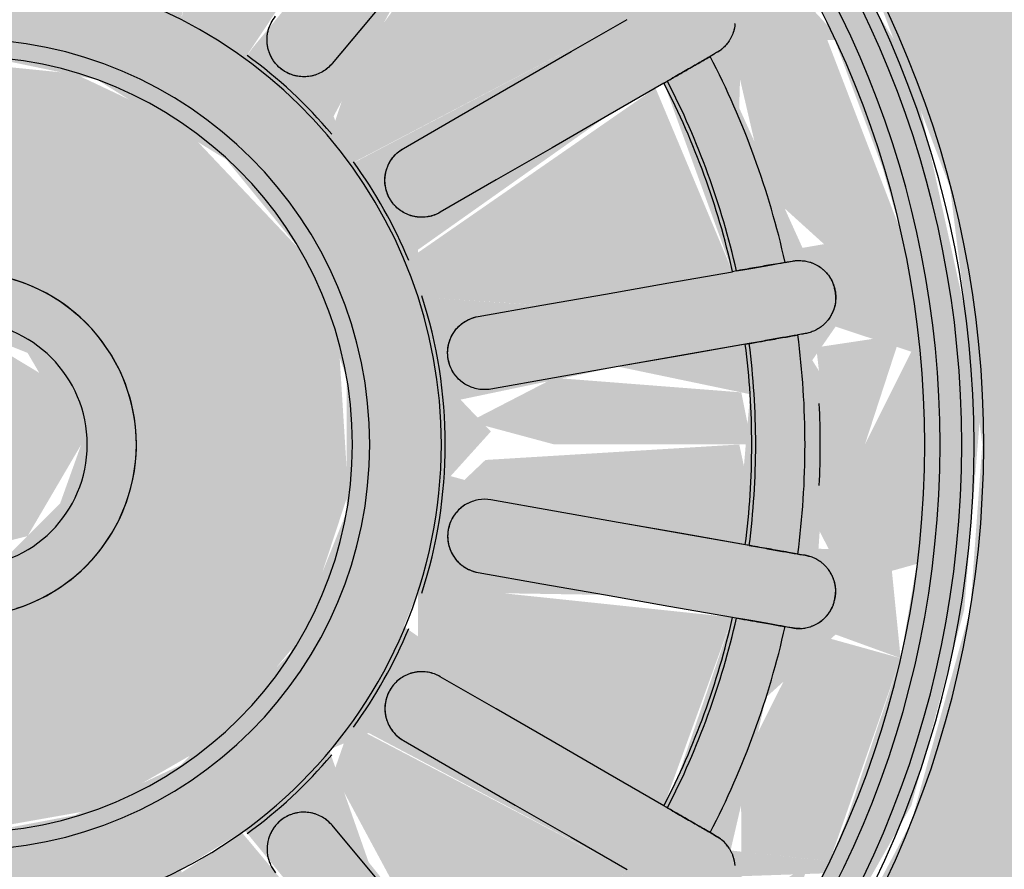
# Model space of a CAD drawing. Units: millimetres. Extents: x 2274.3 to 2313.3, y 1378.6 to 1432.3.
# Drawn here: x 2293.9 to 2293.9, y 1390.4 to 1390.5 of the extents above; entities that cross this region are included whole.
import ezdxf

# ---------------------------------------------------------------- set-up
doc = ezdxf.new("R2010")
doc.units = ezdxf.units.MM
doc.layers.add('G-IMPT', color=7, linetype='Continuous', lineweight=25)
doc.layers.add('P-SANR-FIXT', color=7, linetype='Continuous', lineweight=25)

# ---------------------------------------------------------------- blocks, each defined once
blk = doc.blocks.new('94023102RVM001A - 94023-V110-PLANTA BAIXA GRANITO')
at = {"layer": 'G-IMPT', "true_color": 0xbdbbb9}
for points in [[(0, 0.2032), (0.3366, 0.2444), (0.5938, 0.3322), (0.7755, 0.4292), (0.9925, 0.5982), (1.1756, 0.8081), (1.3188, 1.0572), (1.3925, 1.2548), (1.4416, 1.5174), (1.4416, 1.7846), (1.3737, 2.1033), (1.2525, 2.3744), (1.1427, 2.5388), (0.9528, 2.7397), (0.7234, 2.9035), (0.4523, 3.0247), (0.2039, 3.0828), (0.0571, 3.0741), (0.0571, 2.702), (0.2707, 2.6682), (0.4426, 2.6077), (0.6567, 2.4742), (0.823, 2.3077), (0.9385, 2.1292), (1.0192, 1.917), (1.0526, 1.651), (1.0402, 1.4805), (0.9792, 1.2608), (0.8725, 1.0595), (0.7249, 0.8857), (0.5434, 0.7478), (0.3366, 0.6521), (0.114, 0.6031), (-0.114, 0.6031), (-0.3366, 0.6521), (-0.586, 0.7767), (-0.7755, 0.9392), (-0.8878, 1.0849), (-0.9925, 1.3002), (-1.0442, 1.5174), (-1.0442, 1.7846), (-0.9925, 2.0018), (-0.9313, 2.1447), (-0.7755, 2.3628), (-0.586, 2.5253), (-0.4032, 2.6234), (-0.2266, 2.6805), (-0.0571, 2.7177), (-0.0571, 3.0962), (-0.3366, 3.0576), (-0.5938, 2.9698), (-0.7755, 2.8728), (-0.9925, 2.7038), (-1.1756, 2.4939), (-1.3188, 2.2448), (-1.3925, 2.0472), (-1.4432, 1.7495), (-1.4416, 1.5174), (-1.3737, 1.1987), (-1.2525, 0.9276), (-1.1427, 0.7632), (-0.9528, 0.5623), (-0.7234, 0.3985), (-0.4523, 0.2773), (-0.2266, 0.2224), (-0.114, 0.2085)], [(-0.0392, 1.5302), (0.0653, 1.5563), (0.1208, 1.651), (0.0989, 1.7121), (0, 1.7718), (-0.0653, 1.7457), (-0.1208, 1.651), (-0.0989, 1.5899), (-0.0427, 1.5337)]]:
    blk.add_hatch(color=9, dxfattribs=at).paths.add_polyline_path(points, flags=0)
h = blk.add_hatch(color=9, dxfattribs=at)
h.paths.add_polyline_path([(-0.114, 0.6031), (0.2266, 0.6279), (0.4426, 0.6943), (0.6379, 0.8196), (0.8034, 0.9686), (0.9792, 1.2775), (1.034, 1.4805), (1.0526, 1.7081), (0.9792, 2.0412), (0.7953, 2.3334), (0.6192, 2.5014), (0.3366, 2.6499), (0.0571, 2.6925), (0.0571, 2.6409), (0.2266, 2.6074), (0.2454, 2.5026), (0.1112, 2.5138), (0.0571, 2.5128), (0.0772, 2.4608), (0.2424, 2.4283), (0.1071, 2.1309), (0.0772, 2.1381), (0.0571, 2.1291), (0.0334, 2.0898), (-0.0571, 2.0905), (-0.0772, 2.1381), (-0.1196, 2.1381), (-0.2424, 2.4283), (-0.0571, 2.4643), (-0.0772, 2.5282), (-0.1881, 2.4997), (-0.2707, 2.515), (-0.1881, 2.6248), (-0.0571, 2.6499), (-0.0571, 2.702), (-0.2707, 2.6644), (-0.4426, 2.6009), (-0.6567, 2.4724), (-0.8878, 2.2136), (-1.0183, 1.917), (-1.0464, 1.5939), (-1.0093, 1.369), (-0.9243, 1.1573), (-0.7953, 0.9686), (-0.6192, 0.8054), (-0.4426, 0.6943), (-0.1979, 0.6215), (-0.1336, 0.6074)], flags=0)
h.paths.add_polyline_path([(0.1112, 0.6641), (0.059, 0.7661), (0.1881, 0.8023), (0.273, 0.7918), (0.1881, 0.6772), (0.1135, 0.6645)], flags=0)
h.paths.add_polyline_path([(0, 0.6579), (0.0326, 0.738), (0.0897, 0.6629), (0.0326, 0.6597)], flags=0)
h.paths.add_polyline_path([(-0.221, 0.6828), (-0.3207, 0.7275), (-0.2759, 0.7739), (-0.2266, 0.6921)], flags=0)
h.paths.add_polyline_path([(-0.1112, 0.6641), (-0.2265, 0.6943), (-0.2759, 0.7978), (-0.1112, 0.7882), (-0.0407, 0.7455), (-0.085, 0.6943)], flags=0)
h.paths.add_polyline_path([(0, 0.6579), (-0.1112, 0.6641), (-0.0245, 0.7455), (-0.0102, 0.6943)], flags=0)
h.paths.add_polyline_path([(0.4309, 0.7562), (0.3371, 0.8201), (0.467, 0.9178), (0.5498, 0.9365), (0.5284, 0.8101), (0.4426, 0.7627)], flags=0)
h.paths.add_polyline_path([(0.328, 0.7136), (0.3371, 0.7909), (0.4014, 0.744), (0.3366, 0.7172)], flags=0)
h.paths.add_polyline_path([(0.221, 0.6828), (0.2866, 0.7918), (0.3159, 0.7101), (0.2266, 0.6844)], flags=0)
h.paths.add_polyline_path([(-0.328, 0.7136), (-0.3923, 0.7705), (-0.3223, 0.7918), (-0.3267, 0.7311)], flags=0)
h.paths.add_polyline_path([(-0.4309, 0.7562), (-0.5287, 0.8118), (-0.5284, 0.9367), (-0.4014, 0.88), (-0.3517, 0.8101), (-0.4016, 0.7762)], flags=0)
h.paths.add_polyline_path([(0.9312, 1.651), (0.8768, 1.7381), (0.9009, 1.7729), (0.9792, 1.747), (0.9374, 1.6634)], flags=0)
h.paths.add_polyline_path([(0.9869, 1.5398), (0.8832, 1.5432), (0.8881, 1.6127), (0.9374, 1.6386), (0.9682, 1.5771)], flags=0)
h.paths.add_polyline_path([(0.9682, 1.43), (0.9109, 1.5069), (0.9848, 1.5275), (0.9684, 1.4312)], flags=0)
h.paths.add_polyline_path([(0.8948, 1.2201), (0.7923, 1.2312), (0.829, 1.3895), (0.9009, 1.4545), (0.9682, 1.43), (0.9116, 1.2608)], flags=0)
h.paths.add_polyline_path([(0.8409, 1.1226), (0.8034, 1.2046), (0.8878, 1.2075), (0.86, 1.1573)], flags=0)
h.paths.add_polyline_path([(0.7022, 0.9488), (0.6009, 0.9855), (0.6896, 1.1218), (0.7621, 1.1547), (0.7764, 1.1734), (0.8409, 1.1226), (0.7106, 0.9582)], flags=0)
h.paths.add_polyline_path([(0.6192, 0.8746), (0.6192, 0.956), (0.7022, 0.9488), (0.6317, 0.8857)], flags=0)
h.paths.add_polyline_path([(0.5284, 0.8101), (0.5632, 0.9416), (0.599, 0.8602), (0.5308, 0.8118)], flags=0)
h.paths.add_polyline_path([(-0.5284, 0.8101), (-0.6011, 0.8962), (-0.5556, 0.9129), (-0.5288, 0.8118)], flags=0)
h.paths.add_polyline_path([(-0.0381, 0.8377), (-0.2424, 0.8737), (-0.1071, 1.1711), (-0.0772, 1.1639), (-0.0381, 0.9713), (-0.0381, 0.8439)], flags=0)
h.paths.add_polyline_path([(0.0381, 0.8377), (0.0653, 1.1257), (0.1071, 1.1711), (0.1196, 1.1639), (0.2424, 0.8737), (0.0653, 0.8401)], flags=0)
h.paths.add_polyline_path([(-0.7022, 0.9488), (-0.8409, 1.1226), (-0.772, 1.1748), (-0.7525, 1.1693), (-0.6352, 1.0525), (-0.6192, 0.9789), (-0.6937, 0.9519)], flags=0)
h.paths.add_polyline_path([(-0.6192, 0.8746), (-0.6903, 0.9498), (-0.6018, 0.9342), (-0.6111, 0.9022)], flags=0)
h.paths.add_polyline_path([(-0.314, 0.8998), (-0.4936, 1.0035), (-0.2899, 1.252), (-0.2245, 1.2082), (-0.2911, 0.9626), (-0.3033, 0.9292)], flags=0)
h.paths.add_polyline_path([(0.314, 0.8998), (0.2239, 1.2115), (0.2899, 1.252), (0.4936, 1.0035), (0.328, 0.9064)], flags=0)
h.paths.add_polyline_path([(-0.552, 1.0525), (-0.6853, 1.2114), (-0.399, 1.3611), (-0.3818, 1.3116), (-0.4662, 1.1547), (-0.5511, 1.0536)], flags=0)
h.paths.add_polyline_path([(0.552, 1.0525), (0.418, 1.2191), (0.3771, 1.3355), (0.418, 1.3527), (0.6853, 1.2114), (0.5632, 1.0638)], flags=0)
h.paths.add_polyline_path([(-0.8948, 1.2201), (-0.9682, 1.43), (-0.8725, 1.4566), (-0.8031, 1.3184), (-0.8034, 1.23), (-0.8878, 1.2209)], flags=0)
h.paths.add_polyline_path([(-0.8409, 1.1226), (-0.8725, 1.2163), (-0.8105, 1.177), (-0.8216, 1.1573)], flags=0)
h.paths.add_polyline_path([(0, 1.2497), (-0.1373, 1.2739), (-0.258, 1.3436), (-0.3638, 1.4852), (-0.3969, 1.6002), (-0.3875, 1.7495), (-0.32, 1.891), (-0.2239, 1.9823), (-0.0933, 2.0399), (0.0356, 2.0492), (0.1373, 2.0281), (0.2707, 1.9457), (0.3476, 1.8517), (0.3952, 1.7207), (0.3952, 1.5813), (0.3366, 1.4347), (0.2239, 1.3197), (0.114, 1.2676), (0.0347, 1.2527)], flags=0)
h.paths.add_polyline_path([(-0.7234, 1.2773), (-0.7943, 1.4723), (-0.5434, 1.5035), (-0.4691, 1.4986), (-0.4691, 1.4496), (-0.6655, 1.3107), (-0.6896, 1.2968)], flags=0)
h.paths.add_polyline_path([(0.7234, 1.2773), (0.4543, 1.4628), (0.4691, 1.4986), (0.6628, 1.4955), (0.7943, 1.4723), (0.7389, 1.3107)], flags=0)
h.paths.add_polyline_path([(-0.9869, 1.5398), (-0.9312, 1.651), (-0.8768, 1.5639), (-0.9009, 1.5291), (-0.9792, 1.5389)], flags=0)
h.paths.add_polyline_path([(-0.9682, 1.43), (-0.9583, 1.5275), (-0.9009, 1.5026), (-0.9374, 1.4633)], flags=0)
h.paths.add_polyline_path([(-0.676, 1.5705), (-0.8125, 1.599), (-0.8034, 1.7049), (-0.6009, 1.7183), (-0.4902, 1.6896), (-0.5434, 1.6371), (-0.513, 1.6046), (-0.6537, 1.5744)], flags=0)
h.paths.add_polyline_path([(0.676, 1.5705), (0.5028, 1.6183), (0.5444, 1.6644), (0.513, 1.6974), (0.676, 1.7315), (0.8125, 1.703), (0.8034, 1.5971), (0.7339, 1.5826)], flags=0)
h.paths.add_polyline_path([(-0.9312, 1.651), (-0.9682, 1.7645), (-0.8804, 1.7495), (-0.8881, 1.6893)], flags=0)
h.paths.add_polyline_path([(0.9682, 1.872), (0.8667, 1.8543), (0.8012, 1.9991), (0.8034, 2.072), (0.9, 2.0691), (0.9494, 1.9373)], flags=0)
h.paths.add_polyline_path([(0.9869, 1.7622), (0.9179, 1.8177), (0.9682, 1.872), (0.9848, 1.7745)], flags=0)
h.paths.add_polyline_path([(-0.9869, 1.7622), (-0.9595, 1.8627), (-0.9009, 1.7995), (-0.9792, 1.7655)], flags=0)
h.paths.add_polyline_path([(-0.597, 1.7949), (-0.7943, 1.8297), (-0.7234, 2.0247), (-0.4543, 1.8392), (-0.4691, 1.8034), (-0.586, 1.7957)], flags=0)
h.paths.add_polyline_path([(0.597, 1.7949), (0.4691, 1.8034), (0.4691, 1.8524), (0.6655, 1.9913), (0.7234, 2.0247), (0.7943, 1.8297), (0.645, 1.8034)], flags=0)
h.paths.add_polyline_path([(-0.8768, 1.8387), (-0.9682, 1.872), (-0.8878, 2.0811), (-0.7923, 2.0708), (-0.8393, 1.8967), (-0.8725, 1.8454)], flags=0)
h.paths.add_polyline_path([(0.399, 1.9409), (0.3818, 1.9904), (0.4662, 2.1473), (0.5632, 2.2382), (0.6825, 2.0891), (0.4032, 1.9427)], flags=0)
h.paths.add_polyline_path([(-0.399, 1.9409), (-0.6853, 2.0906), (-0.551, 2.2484), (-0.4032, 2.045), (-0.3771, 1.9665)], flags=0)
h.paths.add_polyline_path([(-0.2899, 2.05), (-0.4642, 2.319), (-0.314, 2.4022), (-0.2249, 2.0898), (-0.2707, 2.0618)], flags=0)
h.paths.add_polyline_path([(0.2899, 2.05), (0.2245, 2.0938), (0.2911, 2.3394), (0.3371, 2.3914), (0.4936, 2.2985), (0.298, 2.0611)], flags=0)
h.paths.add_polyline_path([(-0.8948, 2.0819), (-0.8409, 2.1794), (-0.82, 2.0945), (-0.8878, 2.0831)], flags=0)
h.paths.add_polyline_path([(0.6192, 2.4274), (0.5632, 2.3604), (0.5601, 2.4694), (0.5947, 2.4448)], flags=0)
h.paths.add_polyline_path([(0.7022, 2.3532), (0.5996, 2.3604), (0.6379, 2.4107), (0.6695, 2.3825)], flags=0)
h.paths.add_polyline_path([(0.7764, 2.2702), (0.7598, 2.1272), (0.638, 2.2441), (0.6192, 2.3231), (0.72, 2.3334), (0.7719, 2.2753)], flags=0)
h.paths.add_polyline_path([(0.8409, 2.1794), (0.772, 2.1272), (0.8034, 2.2322), (0.8153, 2.2154)], flags=0)
h.paths.add_polyline_path([(0.8948, 2.0819), (0.8105, 2.125), (0.8409, 2.1794), (0.8927, 2.0857)], flags=0)
h.paths.add_polyline_path([(-0.7764, 2.2702), (-0.6763, 2.3438), (-0.6037, 2.3112), (-0.6896, 2.1802), (-0.7598, 2.1272), (-0.7755, 2.2625)], flags=0)
h.paths.add_polyline_path([(-0.7719, 2.125), (-0.8276, 2.198), (-0.7752, 2.2312), (-0.772, 2.1272)], flags=0)
h.paths.add_polyline_path([(-0.5947, 2.3438), (-0.7022, 2.3532), (-0.6192, 2.4274), (-0.5975, 2.3532)], flags=0)
h.paths.add_polyline_path([(-0.551, 2.3584), (-0.5234, 2.4946), (-0.4309, 2.5458), (-0.3415, 2.4778), (-0.4844, 2.3788), (-0.5445, 2.3604)], flags=0)
h.paths.add_polyline_path([(0.328, 2.5884), (0.2707, 2.5367), (0.2454, 2.6122), (0.3219, 2.5901)], flags=0)
h.paths.add_polyline_path([(0.4309, 2.5458), (0.3223, 2.5102), (0.3371, 2.5846), (0.418, 2.5511)], flags=0)
h.paths.add_polyline_path([(0.5511, 2.3584), (0.4014, 2.422), (0.3371, 2.4819), (0.4426, 2.5393), (0.5347, 2.4546), (0.5507, 2.3604)], flags=0)
h.paths.add_polyline_path([(-0.5632, 2.3604), (-0.6009, 2.4405), (-0.5322, 2.4775), (-0.551, 2.4063)], flags=0)
h.paths.add_polyline_path([(-0.3219, 2.5054), (-0.4032, 2.5572), (-0.328, 2.5884), (-0.3222, 2.5102)], flags=0)
h.paths.add_polyline_path([(-0.2866, 2.5102), (-0.3219, 2.5901), (-0.2266, 2.6099), (-0.2759, 2.5281)], flags=0)
h = blk.add_hatch(color=9, dxfattribs=at)
h.paths.add_polyline_path([(0.9312, 1.651), (0.9682, 1.7645), (0.8809, 1.7514), (0.8881, 1.6893)], flags=0)
h.paths.add_polyline_path([(-0.9312, 1.651), (-0.8768, 1.7381), (-0.9009, 1.7729), (-0.9792, 1.747), (-0.9313, 1.6512)], flags=0)
h.paths.add_polyline_path([(0.9682, 1.872), (0.8878, 2.0811), (0.7923, 2.0708), (0.829, 1.9125), (0.9009, 1.8474), (0.9374, 1.8607)], flags=0)
h.paths.add_polyline_path([(0.9869, 1.7622), (0.9682, 1.872), (0.9009, 1.7994), (0.9792, 1.7655)], flags=0)
h.paths.add_polyline_path([(-0.9682, 1.872), (-0.8725, 1.8454), (-0.8031, 1.9836), (-0.8031, 2.072), (-0.8948, 2.0819), (-0.9506, 1.933)], flags=0)
h.paths.add_polyline_path([(-0.9869, 1.7622), (-0.9009, 1.7995), (-0.9738, 1.8389), (-0.9848, 1.7745)], flags=0)
h.paths.add_polyline_path([(-0.7764, 2.2702), (-0.7525, 2.1327), (-0.6379, 2.2441), (-0.6113, 2.3203), (-0.7226, 2.3305), (-0.7755, 2.2712)], flags=0)
h.paths.add_polyline_path([(-0.8409, 2.1794), (-0.772, 2.1272), (-0.8034, 2.2322), (-0.8276, 2.198)], flags=0)
h.paths.add_polyline_path([(-0.8948, 2.0819), (-0.8105, 2.125), (-0.8409, 2.1794), (-0.8878, 2.0945)], flags=0)
h.paths.add_polyline_path([(0.7764, 2.2702), (0.6761, 2.3438), (0.6055, 2.3077), (0.7083, 2.1661), (0.7598, 2.1272), (0.7732, 2.2425)], flags=0)
h.paths.add_polyline_path([(0.8409, 2.1794), (0.7754, 2.2382), (0.7958, 2.1438), (0.8202, 2.1631)], flags=0)
h.paths.add_polyline_path([(0.8948, 2.0819), (0.8272, 2.1549), (0.8034, 2.0973), (0.8896, 2.0828)], flags=0)
h.paths.add_polyline_path([(0.5284, 2.4919), (0.418, 2.537), (0.3371, 2.4819), (0.467, 2.3842), (0.5471, 2.3819), (0.5322, 2.4694)], flags=0)
h.paths.add_polyline_path([(0.6192, 2.4274), (0.5322, 2.4775), (0.5796, 2.38), (0.6099, 2.4163)], flags=0)
h.paths.add_polyline_path([(0.5947, 2.3438), (0.7022, 2.3532), (0.6132, 2.4069), (0.5969, 2.3512)], flags=0)
h.paths.add_polyline_path([(-0.6192, 2.4274), (-0.5632, 2.3604), (-0.5625, 2.4677), (-0.6009, 2.4405)], flags=0)
h.paths.add_polyline_path([(-0.5947, 2.3438), (-0.6379, 2.4107), (-0.6663, 2.3501), (-0.6009, 2.3444)], flags=0)
h.paths.add_polyline_path([(-0.551, 2.3584), (-0.4014, 2.422), (-0.3449, 2.4872), (-0.4426, 2.5393), (-0.5322, 2.4694), (-0.5507, 2.3604)], flags=0)
h.paths.add_polyline_path([(0.1881, 2.4997), (0.2707, 2.515), (0.1881, 2.6248), (0.1112, 2.6379), (0.0571, 2.5367), (0.1754, 2.5019)], flags=0)
h.paths.add_polyline_path([(-0.221, 2.6192), (-0.3219, 2.5768), (-0.2707, 2.5367), (-0.2266, 2.6099)], flags=0)
h.paths.add_polyline_path([(-0.1881, 2.4997), (-0.0571, 2.5367), (-0.0571, 2.5755), (-0.1135, 2.6375), (-0.2266, 2.6074), (-0.2454, 2.5026), (-0.221, 2.5014)], flags=0)
h.paths.add_polyline_path([(0.328, 2.5884), (0.2266, 2.6099), (0.2867, 2.5102), (0.3219, 2.5769)], flags=0)
h.paths.add_polyline_path([(0.3219, 2.5054), (0.4014, 2.558), (0.328, 2.5884), (0.3223, 2.5102)], flags=0)
h.paths.add_polyline_path([(-0.3219, 2.5054), (-0.3366, 2.5848), (-0.4014, 2.5349), (-0.328, 2.5077)], flags=0)
h.paths.add_polyline_path([(0.0571, 2.5871), (0.1112, 2.6379), (0.0571, 2.6299)], flags=0)
h.paths.add_polyline_path([(-0.0571, 2.5871), (-0.0571, 2.6409), (-0.1112, 2.6379)], flags=0)
h = blk.add_hatch(color=9, dxfattribs=at)
h.paths.add_polyline_path([(-0.7525, 1.651), (-0.5388, 1.667), (-0.4902, 1.6896), (-0.676, 1.7315), (-0.8125, 1.703), (-0.8034, 1.651), (-0.7755, 1.651)], flags=0)
h.paths.add_polyline_path([(0.7762, 1.651), (0.8142, 1.651), (0.8034, 1.7049), (0.6102, 1.7199), (0.5224, 1.6746), (0.6102, 1.651), (0.7755, 1.651)], flags=0)
h.paths.add_polyline_path([(-0.597, 1.7949), (-0.4691, 1.8034), (-0.4691, 1.8524), (-0.6672, 1.9922), (-0.7249, 2.0214), (-0.7943, 1.8297), (-0.6009, 1.7956)], flags=0)
h.paths.add_polyline_path([(0.597, 1.7949), (0.7943, 1.8297), (0.7147, 2.0196), (0.4543, 1.8392), (0.4691, 1.8034), (0.5864, 1.7957)], flags=0)
h.paths.add_polyline_path([(0.399, 1.9409), (0.6853, 2.0906), (0.552, 2.2495), (0.4032, 2.045), (0.3771, 1.9665)], flags=0)
h.paths.add_polyline_path([(-0.399, 1.9409), (-0.3818, 1.9904), (-0.4662, 2.1473), (-0.552, 2.2495), (-0.6853, 2.0906), (-0.4032, 1.9427)], flags=0)
h.paths.add_polyline_path([(-0.2899, 2.05), (-0.2245, 2.0938), (-0.2911, 2.3394), (-0.3371, 2.3914), (-0.4936, 2.2985), (-0.3074, 2.0741)], flags=0)
h.paths.add_polyline_path([(0.2899, 2.05), (0.467, 2.317), (0.314, 2.4022), (0.2239, 2.0905), (0.2707, 2.0618)], flags=0)
h.paths.add_polyline_path([(0.1148, 2.1291), (0.2424, 2.4283), (0.0571, 2.4581), (0.0772, 2.1381), (0.114, 2.1293)], flags=0)
h.paths.add_polyline_path([(-0.1148, 2.1291), (-0.0772, 2.1381), (-0.0571, 2.24), (-0.0772, 2.4608), (-0.2424, 2.4283), (-0.1196, 2.1381)], flags=0)
h = blk.add_hatch(color=9, dxfattribs=at)
h.paths.add_polyline_path([(0, 1.2497), (0.1373, 1.2739), (0.258, 1.3436), (0.3476, 1.4503), (0.3969, 1.6002), (0.3875, 1.7495), (0.3476, 1.8517), (0.2239, 1.9823), (0.114, 2.0344), (-0.0347, 2.0493), (-0.1373, 2.0281), (-0.2707, 1.9457), (-0.3638, 1.8168), (-0.3952, 1.7207), (-0.3952, 1.5813), (-0.3476, 1.4503), (-0.2239, 1.3197), (-0.1096, 1.2665), (-0.0347, 1.2527)], flags=0)
h.paths.add_polyline_path([(0.0392, 1.5302), (-0.0653, 1.5563), (-0.1208, 1.651), (-0.0989, 1.7121), (0, 1.7718), (0.0653, 1.7457), (0.1208, 1.651), (0.0989, 1.5899), (0.0427, 1.5337)], flags=0)
h = blk.add_hatch(color=9, dxfattribs=at)
h.paths.add_polyline_path([(0.221, 0.6828), (0.3219, 0.7252), (0.2759, 0.7739), (0.2266, 0.6921)], flags=0)
h.paths.add_polyline_path([(0.1112, 0.6641), (0.2265, 0.6943), (0.2454, 0.7994), (0.1041, 0.7852), (0.0407, 0.7455), (0.1106, 0.6648)], flags=0)
h.paths.add_polyline_path([(0, 0.6579), (0.0852, 0.6886), (0.0245, 0.7455), (0.0102, 0.6943)], flags=0)
h.paths.add_polyline_path([(-0.1112, 0.6641), (-0.0326, 0.7549), (-0.1881, 0.8023), (-0.2671, 0.7794), (-0.1881, 0.6772), (-0.1135, 0.6645)], flags=0)
h.paths.add_polyline_path([(0, 0.6579), (-0.0326, 0.738), (-0.1112, 0.6641), (-0.0051, 0.6582)], flags=0)
h.paths.add_polyline_path([(-0.221, 0.6828), (-0.2881, 0.7891), (-0.3219, 0.7119), (-0.2266, 0.6844)], flags=0)
h.paths.add_polyline_path([(0.5284, 0.8101), (0.6099, 0.8857), (0.559, 0.9256), (0.5288, 0.8118)], flags=0)
h.paths.add_polyline_path([(0.4309, 0.7562), (0.5307, 0.824), (0.5284, 0.9367), (0.4014, 0.88), (0.3371, 0.8201), (0.4186, 0.7646)], flags=0)
h.paths.add_polyline_path([(0.328, 0.7136), (0.4014, 0.7671), (0.3222, 0.7918), (0.3278, 0.7164)], flags=0)
h.paths.add_polyline_path([(-0.4309, 0.7562), (-0.3415, 0.8242), (-0.467, 0.9178), (-0.5507, 0.9416), (-0.5284, 0.8101), (-0.4426, 0.7627)], flags=0)
h.paths.add_polyline_path([(-0.328, 0.7136), (-0.3371, 0.791), (-0.4105, 0.7478), (-0.3366, 0.7172)], flags=0)
h.paths.add_polyline_path([(-0.5284, 0.8101), (-0.586, 0.9143), (-0.6192, 0.8746), (-0.5308, 0.8118)], flags=0)
h.paths.add_polyline_path([(0.7022, 0.9488), (0.7727, 1.0638), (0.7332, 1.1547), (0.6351, 1.0523), (0.6009, 0.9855), (0.6763, 0.9582)], flags=0)
h.paths.add_polyline_path([(0.6192, 0.8746), (0.7022, 0.9488), (0.5996, 0.9416), (0.6159, 0.8857)], flags=0)
h.paths.add_polyline_path([(-0.7022, 0.9488), (-0.6009, 0.9855), (-0.6896, 1.1218), (-0.7598, 1.1748), (-0.7509, 1.0032), (-0.7107, 0.9582)], flags=0)
h.paths.add_polyline_path([(-0.6192, 0.8746), (-0.6192, 0.9561), (-0.7022, 0.9488), (-0.6379, 0.8913)], flags=0)
h.paths.add_polyline_path([(0.7764, 1.0318), (0.8409, 1.1226), (0.7726, 1.1547), (0.7756, 1.0595)], flags=0)
h.paths.add_polyline_path([(-0.7764, 1.0318), (-0.7958, 1.1582), (-0.8409, 1.1226), (-0.7961, 1.0595)], flags=0)
h.paths.add_polyline_path([(0.8948, 1.2201), (0.9682, 1.43), (0.8725, 1.4566), (0.8031, 1.3184), (0.8034, 1.23), (0.8878, 1.2209)], flags=0)
h.paths.add_polyline_path([(0.8409, 1.1226), (0.8725, 1.2163), (0.8105, 1.177), (0.8216, 1.1573)], flags=0)
h.paths.add_polyline_path([(-0.8948, 1.2201), (-0.7923, 1.2312), (-0.829, 1.3895), (-0.9009, 1.4546), (-0.9682, 1.43), (-0.9116, 1.2608)], flags=0)
h.paths.add_polyline_path([(-0.8409, 1.1226), (-0.8034, 1.2047), (-0.8878, 1.2075), (-0.8535, 1.1455)], flags=0)
h.paths.add_polyline_path([(0.9869, 1.5398), (0.9312, 1.651), (0.8674, 1.5942), (0.9009, 1.5291), (0.9682, 1.5375)], flags=0)
h.paths.add_polyline_path([(0.9682, 1.43), (0.9584, 1.5275), (0.9009, 1.5025), (0.9374, 1.4632)], flags=0)
h.paths.add_polyline_path([(-0.9869, 1.5398), (-0.8809, 1.5506), (-0.8881, 1.6127), (-0.9374, 1.6386), (-0.9792, 1.555)], flags=0)
h.paths.add_polyline_path([(-0.9682, 1.43), (-0.9009, 1.5026), (-0.9848, 1.5275), (-0.9792, 1.4949)], flags=0)
h = blk.add_hatch(color=9, dxfattribs=at)
h.paths.add_polyline_path([(-0.0381, 0.8377), (-0.0653, 1.1257), (-0.1071, 1.1711), (-0.1196, 1.1639), (-0.2424, 0.8737), (-0.0653, 0.8401)], flags=0)
h.paths.add_polyline_path([(0.0381, 0.8377), (0.2424, 0.8737), (0.1071, 1.1711), (0.0772, 1.1639), (0.0381, 0.9713), (0.0381, 0.8439)], flags=0)
h.paths.add_polyline_path([(0.314, 0.8998), (0.4936, 1.0035), (0.2867, 1.25), (0.2245, 1.2082), (0.2911, 0.9626), (0.3033, 0.9292)], flags=0)
h.paths.add_polyline_path([(-0.314, 0.8998), (-0.2239, 1.2115), (-0.2899, 1.252), (-0.4661, 0.9843), (-0.3371, 0.9106)], flags=0)
h.paths.add_polyline_path([(0.552, 1.0525), (0.6853, 1.2114), (0.399, 1.3611), (0.3818, 1.3116), (0.4662, 1.1547), (0.5425, 1.0638)], flags=0)
h.paths.add_polyline_path([(-0.552, 1.0525), (-0.421, 1.2115), (-0.3812, 1.3402), (-0.399, 1.3611), (-0.6853, 1.2114), (-0.586, 1.0867)], flags=0)
h.paths.add_polyline_path([(-0.7234, 1.2773), (-0.4543, 1.4628), (-0.4691, 1.4986), (-0.6628, 1.4955), (-0.7873, 1.4463), (-0.7249, 1.2806)], flags=0)
h.paths.add_polyline_path([(0.7234, 1.2773), (0.7943, 1.4723), (0.515, 1.5016), (0.4691, 1.4986), (0.4691, 1.4496), (0.6655, 1.3107), (0.6896, 1.2968)], flags=0)
h.paths.add_polyline_path([(-0.676, 1.5705), (-0.5224, 1.6274), (-0.6102, 1.651), (-0.8142, 1.651), (-0.8034, 1.5971), (-0.7249, 1.5807)], flags=0)
h.paths.add_polyline_path([(0.676, 1.5705), (0.8125, 1.599), (0.8013, 1.651), (0.5388, 1.635), (0.5084, 1.6061), (0.6537, 1.5744)], flags=0)
at = {"layer": 'G-IMPT', "color": 7}
for p, q in [((0.418, 2.0899), (0.3802, 2.0448)), ((0.4539, 1.957), (0.5117, 1.9904)), ((0.5498, 1.9245), (0.492, 1.8911)), ((0.5312, 1.7834), (0.597, 1.7949)), ((0.5312, 1.5186), (0.597, 1.507)), ((0.5498, 1.3775), (0.492, 1.4109)), ((0.4539, 1.345), (0.5117, 1.3116)), ((0.418, 1.2121), (0.3802, 1.2572))]:
    blk.add_line(p, q, dxfattribs=at)
at = {"layer": 'G-IMPT', "color": 7, "flags": 128}
for points in [[(0.552, 2.2495), (0.509, 2.1984), (0.4661, 2.1472), (0.4231, 2.096), (0.3802, 2.0448)], [(0.4539, 1.957), (0.5117, 1.9904), (0.5696, 2.0238), (0.6274, 2.0572), (0.6853, 2.0906)], [(0.7779, 2.0562), (0.7745, 2.0542), (0.7711, 2.0522)], [(0.7234, 2.0247), (0.6655, 1.9913), (0.6077, 1.9579), (0.5498, 1.9245), (0.492, 1.8911)], [(0.8486, 1.8393), (0.8525, 1.84), (0.8564, 1.8407)], [(0.1778, 1.651), (0.1777, 1.6581), (0.1772, 1.6652), (0.1765, 1.6723), (0.1755, 1.6793), (0.1743, 1.6863), (0.1727, 1.6933), (0.1709, 1.7001), (0.1688, 1.7069), (0.1664, 1.7136), (0.1638, 1.7202), (0.1609, 1.7267), (0.1577, 1.7331), (0.1543, 1.7393), (0.1506, 1.7454), (0.1467, 1.7514), (0.1426, 1.7572), (0.1383, 1.7628), (0.1337, 1.7682), (0.1289, 1.7735), (0.1239, 1.7785), (0.1187, 1.7834), (0.1133, 1.788), (0.1077, 1.7925), (0.102, 1.7967), (0.0961, 1.8006), (0.09, 1.8043), (0.0838, 1.8078), (0.0775, 1.811), (0.071, 1.814), (0.0644, 1.8167), (0.0577, 1.8192), (0.051, 1.8213)], [(0.5312, 1.7834), (0.597, 1.7949), (0.6628, 1.8065), (0.7285, 1.8181), (0.7943, 1.8297)], [(0.8696, 1.7656), (0.8657, 1.765), (0.8619, 1.7643)], [(0.8076, 1.7547), (0.7418, 1.7431), (0.676, 1.7315), (0.6102, 1.7199), (0.5444, 1.7083)], [(0.8116, 1.7554), (0.7448, 1.7436), (0.678, 1.7319)], [(0.0541, 1.4816), (0.0608, 1.4839), (0.0675, 1.4865), (0.074, 1.4893), (0.0804, 1.4924), (0.0867, 1.4958), (0.0928, 1.4993), (0.0988, 1.5032), (0.1046, 1.5072), (0.1103, 1.5115), (0.1158, 1.5161), (0.1211, 1.5208), (0.1262, 1.5258), (0.1311, 1.5309), (0.1358, 1.5362), (0.1403, 1.5418), (0.1445, 1.5475), (0.1486, 1.5533), (0.1524, 1.5593), (0.1559, 1.5655), (0.1592, 1.5718), (0.1622, 1.5782), (0.165, 1.5848), (0.1675, 1.5914), (0.1698, 1.5982), (0.1718, 1.605), (0.1735, 1.6119), (0.1749, 1.6189), (0.176, 1.6259), (0.1769, 1.633), (0.1775, 1.6401), (0.1778, 1.6472), (0.1778, 1.651)], [(0.8076, 1.5473), (0.7418, 1.5589), (0.676, 1.5705), (0.6102, 1.5821), (0.5444, 1.5937)], [(0.8116, 1.5466), (0.7448, 1.5584), (0.678, 1.5701)], [(0.8696, 1.5364), (0.8657, 1.537), (0.8619, 1.5377)], [(0.5312, 1.5186), (0.597, 1.507), (0.6628, 1.4955), (0.7285, 1.4839), (0.7943, 1.4723)], [(0.8486, 1.4627), (0.8525, 1.462), (0.8564, 1.4613)], [(0.7234, 1.2773), (0.6655, 1.3107), (0.6077, 1.3441), (0.5498, 1.3775), (0.492, 1.4109)], [(0.4539, 1.345), (0.5117, 1.3116), (0.5696, 1.2782), (0.6274, 1.2448), (0.6853, 1.2114)], [(0.552, 1.0525), (0.509, 1.1036), (0.4661, 1.1548), (0.4231, 1.206), (0.3802, 1.2572)], [(0.7779, 1.2458), (0.7745, 1.2478), (0.7711, 1.2498)]]:
    blk.add_lwpolyline(points, dxfattribs=at)
at = {"layer": 'G-IMPT', "color": 7}
for radius, start, end in [(1.4732, 360, 87.7742), (1.4605, 0, 87.7548), (1.4605, 360, 87.7548), (1.4478, 0, 87.7351), (1.0541, 270, 86.8875), (1.0441, 360, 86.8622), (1.0314, 360, 86.8234), (1.0314, 360, 86.8234), (1.0089, 360, 86.7476), (0.9931, 0, 86.6959), (0.4932, 0, 81), (0.4191, 360, 180), (0.4013, 270, 90), (0.4973, 40.2036, 53.9992), (0.8693, 12.5121, 27.4879), (0.8183, 12.6687, 27.3313), (0.8142, 12.6822, 27.3178), (0.4973, 22.4987, 36), (0.1778, 0, 90), (0.4973, 360, 18), (0.127, 0, 180), (0.8693, 0, 7.4879), (0.8142, 360, 7.3178), (0.8183, 0, 7.3313), (0.8851, 0, 2.7411), (1.4605, 180, 0), (1.4478, 180, 0), (1.0441, 180, 0), (1.0314, 180, 0), (1.0314, 180, 360), (1.0089, 180, 360), (0.9931, 180, 360), (0.4932, 180, 360), (0.4191, 180, 360), (1.4605, 270, 0), (1.4732, 270, 360), (0.1778, 270, 0), (0.127, 270, 0), (0.4973, 342, 0), (0.8142, 352.6822, 0), (0.8183, 352.6687, 360), (0.8693, 352.5121, 360), (0.8851, 357.2589, 360), (0.8142, 332.6822, 347.3178), (0.8183, 332.6687, 347.3313), (0.4973, 324, 337.5013), (0.8693, 332.5121, 347.4879), (0.4973, 306.0008, 319.7964)]:
    blk.add_arc((0, 1.651), radius, start, end, dxfattribs=at)
for points, knots in [([(0.3802, 2.0448), (0.3788, 2.0431), (0.3756, 2.04), (0.3703, 2.0363), (0.3653, 2.0339), (0.3611, 2.0325), (0.3579, 2.0318), (0.3546, 2.0314), (0.3513, 2.0312), (0.3479, 2.0313), (0.3446, 2.0317), (0.3414, 2.0324), (0.3381, 2.0335), (0.335, 2.0347), (0.3318, 2.0364), (0.3285, 2.0385), (0.3252, 2.0412), (0.3222, 2.0443), (0.3197, 2.0475), (0.3175, 2.0512), (0.3157, 2.055), (0.3143, 2.0588), (0.3134, 2.063), (0.3129, 2.0672), (0.3129, 2.0712), (0.3133, 2.0754), (0.3145, 2.0808), (0.317, 2.0871), (0.32, 2.0916), (0.3218, 2.0938)], [0, 0, 0, 0, 0.055556, 0.111111, 0.166667, 0.194444, 0.222222, 0.25, 0.277778, 0.305556, 0.333333, 0.361111, 0.388889, 0.416667, 0.444444, 0.479167, 0.513889, 0.548611, 0.583333, 0.618056, 0.652778, 0.6875, 0.722222, 0.756944, 0.791667, 0.826389, 0.861111, 0.930556, 1, 1, 1, 1]), ([(0.7964, 2.0825), (0.7964, 2.0822), (0.7963, 2.0816), (0.7961, 2.0805), (0.7957, 2.0786), (0.7948, 2.0762), (0.7938, 2.0739), (0.793, 2.0721), (0.7923, 2.0708), (0.7916, 2.0696), (0.7907, 2.068), (0.7894, 2.0662), (0.7877, 2.0641), (0.7853, 2.0616), (0.7822, 2.0588), (0.7794, 2.057), (0.7779, 2.0562)], [0.6666667, 0.6666667, 0.6666667, 0.6666667, 0.6736111, 0.6805556, 0.6944444, 0.7222222, 0.75, 0.7638889, 0.7777778, 0.7916667, 0.8055556, 0.8333333, 0.8611111, 0.8888889, 0.9444444, 1, 1, 1, 1]), ([(0.7969, 2.0863), (0.7969, 2.0861), (0.7968, 2.0855), (0.7967, 2.0845), (0.7965, 2.0828), (0.796, 2.0806), (0.7955, 2.0784), (0.7949, 2.0768), (0.7947, 2.076), (0.7945, 2.0756)], [0.6666667, 0.6666667, 0.6666667, 0.6666667, 0.6736111, 0.6805556, 0.6944444, 0.7222222, 0.75, 0.7638889, 0.7777778, 0.7777778, 0.7777778, 0.7777778]), ([(0.3802, 2.0448), (0.3774, 2.0415), (0.3723, 2.0372), (0.3643, 2.0334), (0.358, 2.0317), (0.3513, 2.031), (0.3424, 2.0318), (0.3317, 2.0356), (0.3212, 2.0444), (0.3166, 2.0523), (0.3151, 2.0565)], [0, 0, 0, 0, 0.1111111, 0.1666667, 0.2222222, 0.2777778, 0.3333333, 0.4444444, 0.5555556, 0.6666667, 0.6666667, 0.6666667, 0.6666667]), ([(0.7234, 2.0247), (0.7275, 2.027), (0.7353, 2.0316), (0.7483, 2.039), (0.7587, 2.045), (0.7665, 2.0495), (0.7697, 2.0514), (0.7711, 2.0522)], [0, 0, 0, 0, 0.2, 0.4, 0.7, 0.85, 1, 1, 1, 1]), ([(0.492, 1.8911), (0.49, 1.8899), (0.486, 1.888), (0.4798, 1.8864), (0.4743, 1.8859), (0.4698, 1.886), (0.4666, 1.8864), (0.4634, 1.8871), (0.4601, 1.8881), (0.457, 1.8894), (0.4541, 1.8909), (0.4513, 1.8927), (0.4486, 1.8947), (0.446, 1.897), (0.4436, 1.8997), (0.4413, 1.9028), (0.4391, 1.9065), (0.4373, 1.9103), (0.4361, 1.9142), (0.4352, 1.9184), (0.4348, 1.9227), (0.4349, 1.9267), (0.4354, 1.9309), (0.4364, 1.935), (0.4377, 1.9389), (0.4396, 1.9426), (0.4426, 1.9473), (0.447, 1.9524), (0.4514, 1.9556), (0.4539, 1.957)], [0, 0, 0, 0, 0.055556, 0.111111, 0.166667, 0.194444, 0.222222, 0.25, 0.277778, 0.305556, 0.333333, 0.361111, 0.388889, 0.416667, 0.444444, 0.479167, 0.513889, 0.548611, 0.583333, 0.618056, 0.652778, 0.6875, 0.722222, 0.756944, 0.791667, 0.826389, 0.861111, 0.930556, 1, 1, 1, 1]), ([(0.492, 1.8911), (0.4882, 1.8889), (0.4819, 1.8866), (0.4732, 1.8858), (0.4666, 1.8863), (0.4601, 1.888), (0.452, 1.8917), (0.4432, 1.899), (0.4363, 1.9108), (0.4342, 1.9232), (0.4354, 1.9318), (0.4369, 1.9365), (0.4381, 1.9396), (0.44, 1.9433), (0.4427, 1.9475), (0.4471, 1.9524), (0.4511, 1.9554), (0.4539, 1.957)], [0, 0, 0, 0, 0.111111, 0.166667, 0.222222, 0.277778, 0.333333, 0.444444, 0.555556, 0.666667, 0.75, 0.770833, 0.791667, 0.833333, 0.875, 0.916667, 1, 1, 1, 1]), ([(0.8486, 1.8393), (0.8464, 1.8389), (0.8414, 1.838), (0.8302, 1.8361), (0.8175, 1.8338), (0.8046, 1.8316), (0.7978, 1.8304), (0.7943, 1.8297)], [0, 0, 0, 0, 0.2, 0.4, 0.7, 0.85, 1, 1, 1, 1]), ([(0.8564, 1.8407), (0.858, 1.841), (0.8613, 1.8414), (0.8655, 1.8412), (0.869, 1.8408), (0.8716, 1.8403), (0.8737, 1.8398), (0.8755, 1.8392), (0.8768, 1.8387), (0.8781, 1.8381), (0.8799, 1.8373), (0.8822, 1.8362), (0.8844, 1.8348), (0.8859, 1.8337), (0.8868, 1.833), (0.8875, 1.8324), (0.8881, 1.8318), (0.889, 1.8309), (0.8906, 1.8294), (0.8929, 1.8269), (0.895, 1.8241), (0.8964, 1.8216), (0.8972, 1.82), (0.8978, 1.8186), (0.8983, 1.817), (0.8992, 1.8142), (0.9002, 1.8097), (0.9008, 1.8051), (0.9009, 1.8022), (0.9009, 1.8005), (0.9009, 1.799), (0.9007, 1.7972), (0.9002, 1.7944), (0.8992, 1.791), (0.8979, 1.7879), (0.8969, 1.786), (0.8964, 1.7849), (0.896, 1.7841), (0.8956, 1.7833), (0.895, 1.7823), (0.8939, 1.7807), (0.8923, 1.7787), (0.8906, 1.7769), (0.8892, 1.7755), (0.8881, 1.7745), (0.8871, 1.7736), (0.8856, 1.7725), (0.8838, 1.7712), (0.8815, 1.7698), (0.8784, 1.7683), (0.8745, 1.7667), (0.8712, 1.7659), (0.8696, 1.7656)], [0, 0, 0, 0, 0.055556, 0.111111, 0.138889, 0.166667, 0.194444, 0.208333, 0.222222, 0.236111, 0.25, 0.277778, 0.305556, 0.319444, 0.326389, 0.333333, 0.340278, 0.347222, 0.361111, 0.388889, 0.416667, 0.430556, 0.444444, 0.451389, 0.458333, 0.472222, 0.5, 0.527778, 0.541667, 0.548611, 0.555556, 0.569444, 0.583333, 0.611111, 0.638889, 0.652778, 0.659722, 0.666667, 0.673611, 0.680556, 0.694444, 0.722222, 0.75, 0.763889, 0.777778, 0.791667, 0.805556, 0.833333, 0.861111, 0.888889, 0.944444, 1, 1, 1, 1]), ([(0.8815, 1.8364), (0.8819, 1.8362), (0.8827, 1.8358), (0.8841, 1.8349), (0.8859, 1.8336), (0.8877, 1.8322), (0.889, 1.831), (0.8897, 1.8303), (0.8903, 1.8298), (0.8908, 1.8292), (0.8915, 1.8284), (0.8928, 1.827), (0.8945, 1.8247), (0.8961, 1.8221), (0.8973, 1.8199), (0.8979, 1.8184), (0.8984, 1.8172), (0.8989, 1.8159), (0.8997, 1.8135), (0.9006, 1.8098), (0.901, 1.8061), (0.9011, 1.8036), (0.9011, 1.8022), (0.901, 1.8009), (0.9009, 1.7992), (0.9006, 1.7967), (0.9, 1.7938), (0.8991, 1.791), (0.8985, 1.7892), (0.898, 1.7882), (0.8977, 1.7875), (0.8974, 1.7868), (0.897, 1.7859), (0.8962, 1.7844), (0.895, 1.7824), (0.8937, 1.7806), (0.8926, 1.7792), (0.8921, 1.7786), (0.8918, 1.7783)], [0.2222222, 0.2222222, 0.2222222, 0.2222222, 0.2361111, 0.25, 0.2777778, 0.3055556, 0.3194444, 0.3263889, 0.3333333, 0.3402778, 0.3472222, 0.3611111, 0.3888889, 0.4166667, 0.4305556, 0.4444444, 0.4513889, 0.4583333, 0.4722222, 0.5, 0.5277778, 0.5416667, 0.5486111, 0.5555556, 0.5694444, 0.5833333, 0.6111111, 0.6388889, 0.6527778, 0.6597222, 0.6666667, 0.6736111, 0.6805556, 0.6944444, 0.7222222, 0.75, 0.7638889, 0.7777778, 0.7777778, 0.7777778, 0.7777778]), ([(0.5444, 1.7083), (0.5422, 1.7079), (0.5378, 1.7075), (0.5313, 1.7081), (0.526, 1.7095), (0.5219, 1.7112), (0.5189, 1.7127), (0.5162, 1.7144), (0.5135, 1.7165), (0.511, 1.7187), (0.5087, 1.7211), (0.5067, 1.7238), (0.5049, 1.7266), (0.5033, 1.7296), (0.5019, 1.733), (0.5008, 1.7367), (0.5, 1.7409), (0.4996, 1.7451), (0.4998, 1.7492), (0.5004, 1.7535), (0.5015, 1.7576), (0.5029, 1.7614), (0.5049, 1.7651), (0.5072, 1.7687), (0.5098, 1.7718), (0.5128, 1.7747), (0.5172, 1.7781), (0.5231, 1.7813), (0.5284, 1.7829), (0.5312, 1.7834)], [0, 0, 0, 0, 0.055556, 0.111111, 0.166667, 0.194444, 0.222222, 0.25, 0.277778, 0.305556, 0.333333, 0.361111, 0.388889, 0.416667, 0.444444, 0.479167, 0.513889, 0.548611, 0.583333, 0.618056, 0.652778, 0.6875, 0.722222, 0.756944, 0.791667, 0.826389, 0.861111, 0.930556, 1, 1, 1, 1]), ([(0.5313, 1.7083), (0.5292, 1.7087), (0.5249, 1.7098), (0.5189, 1.7125), (0.5134, 1.7163), (0.507, 1.7226), (0.5013, 1.7324), (0.4989, 1.7459), (0.5011, 1.7583), (0.5052, 1.7659), (0.5082, 1.7699), (0.5104, 1.7724), (0.5134, 1.7752), (0.5174, 1.7781), (0.5232, 1.7813), (0.528, 1.7828), (0.5312, 1.7834)], [0.1111111, 0.1111111, 0.1111111, 0.1111111, 0.1666667, 0.2222222, 0.2777778, 0.3333333, 0.4444444, 0.5555556, 0.6666667, 0.75, 0.7708333, 0.7916667, 0.8333333, 0.875, 0.9166667, 1, 1, 1, 1]), ([(0.8076, 1.7547), (0.8122, 1.7555), (0.8212, 1.7571), (0.8359, 1.7597), (0.8477, 1.7618), (0.8565, 1.7633), (0.8602, 1.764), (0.8619, 1.7643)], [0, 0, 0, 0, 0.2, 0.4, 0.7, 0.85, 1, 1, 1, 1]), ([(0.5444, 1.5937), (0.5401, 1.5945), (0.5334, 1.5945), (0.5249, 1.5922), (0.5189, 1.5895), (0.5134, 1.5857), (0.507, 1.5794), (0.5013, 1.5696), (0.4989, 1.5561), (0.5011, 1.5437), (0.5052, 1.5361), (0.5082, 1.5321), (0.5104, 1.5296), (0.5134, 1.5268), (0.5174, 1.5239), (0.5232, 1.5207), (0.528, 1.5192), (0.5312, 1.5186)], [0, 0, 0, 0, 0.111111, 0.166667, 0.222222, 0.277778, 0.333333, 0.444444, 0.555556, 0.666667, 0.75, 0.770833, 0.791667, 0.833333, 0.875, 0.916667, 1, 1, 1, 1]), ([(0.5313, 1.5937), (0.5292, 1.5933), (0.526, 1.5925), (0.5219, 1.5908), (0.5189, 1.5893), (0.5162, 1.5876), (0.5135, 1.5855), (0.511, 1.5833), (0.5087, 1.5809), (0.5067, 1.5782), (0.5049, 1.5754), (0.5033, 1.5724), (0.5019, 1.569), (0.5008, 1.5653), (0.5, 1.5611), (0.4996, 1.5569), (0.4998, 1.5528), (0.5004, 1.5485), (0.5015, 1.5444), (0.5029, 1.5406), (0.5049, 1.5369), (0.5072, 1.5333), (0.5098, 1.5302), (0.5128, 1.5273), (0.5172, 1.5239), (0.5231, 1.5207), (0.5284, 1.5191), (0.5312, 1.5186)], [0.1111111, 0.1111111, 0.1111111, 0.1111111, 0.1666667, 0.1944444, 0.2222222, 0.25, 0.2777778, 0.3055556, 0.3333333, 0.3611111, 0.3888889, 0.4166667, 0.4444444, 0.4791667, 0.5138889, 0.5486111, 0.5833333, 0.6180556, 0.6527778, 0.6875, 0.7222222, 0.7569444, 0.7916667, 0.8263889, 0.8611111, 0.9305556, 1, 1, 1, 1]), ([(0.8619, 1.5377), (0.8597, 1.5381), (0.8546, 1.539), (0.8434, 1.541), (0.8308, 1.5432), (0.8178, 1.5455), (0.811, 1.5467), (0.8076, 1.5473)], [0, 0, 0, 0, 0.2, 0.4, 0.7, 0.85, 1, 1, 1, 1]), ([(0.8564, 1.4613), (0.858, 1.461), (0.8612, 1.4607), (0.8655, 1.4607), (0.869, 1.4612), (0.8715, 1.4617), (0.8737, 1.4623), (0.8755, 1.4628), (0.8768, 1.4633), (0.8782, 1.4639), (0.8799, 1.4647), (0.8821, 1.4658), (0.8843, 1.4672), (0.8859, 1.4683), (0.8868, 1.4691), (0.8874, 1.4696), (0.8881, 1.4702), (0.889, 1.471), (0.8906, 1.4725), (0.8928, 1.475), (0.8948, 1.4778), (0.8963, 1.4803), (0.8972, 1.482), (0.8978, 1.4834), (0.8985, 1.4849), (0.8995, 1.4877), (0.9006, 1.4922), (0.9011, 1.4967), (0.9011, 1.4997), (0.901, 1.5014), (0.9009, 1.5029), (0.9006, 1.5048), (0.9001, 1.5077), (0.8992, 1.511), (0.8979, 1.5141), (0.897, 1.516), (0.8964, 1.5171), (0.896, 1.5179), (0.8955, 1.5187), (0.8949, 1.5196), (0.8938, 1.5213), (0.8922, 1.5233), (0.8906, 1.5251), (0.8892, 1.5265), (0.8881, 1.5275), (0.887, 1.5284), (0.8856, 1.5295), (0.8837, 1.5308), (0.8815, 1.5322), (0.8784, 1.5338), (0.8744, 1.5353), (0.8712, 1.5361), (0.8696, 1.5364)], [0, 0, 0, 0, 0.055556, 0.111111, 0.138889, 0.166667, 0.194444, 0.208333, 0.222222, 0.236111, 0.25, 0.277778, 0.305556, 0.319444, 0.326389, 0.333333, 0.340278, 0.347222, 0.361111, 0.388889, 0.416667, 0.430556, 0.444444, 0.451389, 0.458333, 0.472222, 0.5, 0.527778, 0.541667, 0.548611, 0.555556, 0.569444, 0.583333, 0.611111, 0.638889, 0.652778, 0.659722, 0.666667, 0.673611, 0.680556, 0.694444, 0.722222, 0.75, 0.763889, 0.777778, 0.791667, 0.805556, 0.833333, 0.861111, 0.888889, 0.944444, 1, 1, 1, 1]), ([(0.8816, 1.4656), (0.8819, 1.4658), (0.8827, 1.4662), (0.8841, 1.4671), (0.886, 1.4683), (0.8878, 1.4698), (0.889, 1.471), (0.8898, 1.4717), (0.8903, 1.4722), (0.8908, 1.4728), (0.8915, 1.4736), (0.8928, 1.4751), (0.8946, 1.4774), (0.8962, 1.48), (0.8973, 1.4822), (0.898, 1.4836), (0.8984, 1.4849), (0.8988, 1.4862), (0.8995, 1.4886), (0.9003, 1.4923), (0.9008, 1.496), (0.901, 1.4985), (0.901, 1.4999), (0.901, 1.5012), (0.901, 1.5028), (0.9006, 1.5052), (0.9, 1.5082), (0.8991, 1.511), (0.8984, 1.5128), (0.898, 1.5138), (0.8977, 1.5145), (0.8974, 1.5152), (0.897, 1.5161), (0.8962, 1.5177), (0.895, 1.5196), (0.8937, 1.5214), (0.8926, 1.5228), (0.8921, 1.5234), (0.8918, 1.5238)], [0.2222222, 0.2222222, 0.2222222, 0.2222222, 0.2361111, 0.25, 0.2777778, 0.3055556, 0.3194444, 0.3263889, 0.3333333, 0.3402778, 0.3472222, 0.3611111, 0.3888889, 0.4166667, 0.4305556, 0.4444444, 0.4513889, 0.4583333, 0.4722222, 0.5, 0.5277778, 0.5416667, 0.5486111, 0.5555556, 0.5694444, 0.5833333, 0.6111111, 0.6388889, 0.6527778, 0.6597222, 0.6666667, 0.6736111, 0.6805556, 0.6944444, 0.7222222, 0.75, 0.7638889, 0.7777778, 0.7777778, 0.7777778, 0.7777778]), ([(0.7943, 1.4723), (0.799, 1.4714), (0.8079, 1.4699), (0.8226, 1.4673), (0.8344, 1.4652), (0.8433, 1.4636), (0.847, 1.463), (0.8486, 1.4627)], [0, 0, 0, 0, 0.2, 0.4, 0.7, 0.85, 1, 1, 1, 1]), ([(0.492, 1.4109), (0.4882, 1.4131), (0.4819, 1.4154), (0.4732, 1.4162), (0.4666, 1.4157), (0.4601, 1.414), (0.452, 1.4103), (0.4432, 1.403), (0.4363, 1.3912), (0.4342, 1.3788), (0.4354, 1.3702), (0.4369, 1.3655), (0.4381, 1.3624), (0.44, 1.3587), (0.4427, 1.3545), (0.4471, 1.3496), (0.4511, 1.3466), (0.4539, 1.345)], [0, 0, 0, 0, 0.111111, 0.166667, 0.222222, 0.277778, 0.333333, 0.444444, 0.555556, 0.666667, 0.75, 0.770833, 0.791667, 0.833333, 0.875, 0.916667, 1, 1, 1, 1]), ([(0.492, 1.4109), (0.49, 1.4121), (0.486, 1.414), (0.4798, 1.4156), (0.4743, 1.4161), (0.4698, 1.416), (0.4666, 1.4156), (0.4634, 1.4149), (0.4601, 1.4139), (0.457, 1.4126), (0.4541, 1.4111), (0.4513, 1.4093), (0.4486, 1.4073), (0.446, 1.405), (0.4436, 1.4023), (0.4413, 1.3992), (0.4391, 1.3955), (0.4373, 1.3917), (0.4361, 1.3878), (0.4352, 1.3836), (0.4348, 1.3793), (0.4349, 1.3753), (0.4354, 1.3711), (0.4364, 1.367), (0.4377, 1.3631), (0.4396, 1.3594), (0.4426, 1.3547), (0.447, 1.3496), (0.4514, 1.3464), (0.4539, 1.345)], [0, 0, 0, 0, 0.055556, 0.111111, 0.166667, 0.194444, 0.222222, 0.25, 0.277778, 0.305556, 0.333333, 0.361111, 0.388889, 0.416667, 0.444444, 0.479167, 0.513889, 0.548611, 0.583333, 0.618056, 0.652778, 0.6875, 0.722222, 0.756944, 0.791667, 0.826389, 0.861111, 0.930556, 1, 1, 1, 1]), ([(0.7711, 1.2498), (0.7692, 1.2509), (0.7648, 1.2535), (0.7549, 1.2591), (0.7438, 1.2656), (0.7324, 1.2721), (0.7264, 1.2756), (0.7234, 1.2773)], [0, 0, 0, 0, 0.2, 0.4, 0.7, 0.85, 1, 1, 1, 1]), ([(0.3802, 1.2572), (0.3774, 1.2605), (0.3723, 1.2648), (0.3643, 1.2686), (0.358, 1.2703), (0.3513, 1.271), (0.3424, 1.2702), (0.3317, 1.2664), (0.3212, 1.2576), (0.315, 1.2467), (0.3131, 1.2382), (0.3129, 1.2332), (0.313, 1.2299), (0.3134, 1.2258), (0.3146, 1.221), (0.3171, 1.2149), (0.3197, 1.2107), (0.3218, 1.2082)], [0, 0, 0, 0, 0.111111, 0.166667, 0.222222, 0.277778, 0.333333, 0.444444, 0.555556, 0.666667, 0.75, 0.770833, 0.791667, 0.833333, 0.875, 0.916667, 1, 1, 1, 1]), ([(0.3802, 1.2572), (0.3788, 1.2589), (0.3756, 1.262), (0.3703, 1.2657), (0.3653, 1.2681), (0.3611, 1.2695), (0.3579, 1.2702), (0.3546, 1.2706), (0.3513, 1.2708), (0.3479, 1.2707), (0.3446, 1.2703), (0.3414, 1.2696), (0.3381, 1.2685), (0.335, 1.2673), (0.3318, 1.2656), (0.3285, 1.2635), (0.3252, 1.2608), (0.3222, 1.2577), (0.3197, 1.2545), (0.3175, 1.2508), (0.316, 1.2478), (0.3153, 1.246), (0.3151, 1.2455)], [0, 0, 0, 0, 0.0555556, 0.1111111, 0.1666667, 0.1944444, 0.2222222, 0.25, 0.2777778, 0.3055556, 0.3333333, 0.3611111, 0.3888889, 0.4166667, 0.4444444, 0.4791667, 0.5138889, 0.5486111, 0.5833333, 0.6180556, 0.6527778, 0.6666667, 0.6666667, 0.6666667, 0.6666667]), ([(0.7964, 1.2195), (0.7964, 1.2198), (0.7963, 1.2204), (0.796, 1.2215), (0.7955, 1.2234), (0.7948, 1.2259), (0.7938, 1.2281), (0.793, 1.2299), (0.7923, 1.2312), (0.7916, 1.2324), (0.7906, 1.234), (0.7893, 1.2358), (0.7877, 1.2379), (0.7853, 1.2404), (0.7821, 1.2432), (0.7793, 1.245), (0.7779, 1.2458)], [0.6666667, 0.6666667, 0.6666667, 0.6666667, 0.6736111, 0.6805556, 0.6944444, 0.7222222, 0.75, 0.7638889, 0.7777778, 0.7916667, 0.8055556, 0.8333333, 0.8611111, 0.8888889, 0.9444444, 1, 1, 1, 1]), ([(0.7969, 1.2157), (0.7969, 1.216), (0.7969, 1.2165), (0.7968, 1.2175), (0.7966, 1.2192), (0.7961, 1.2214), (0.7955, 1.2236), (0.7949, 1.2252), (0.7946, 1.226), (0.7945, 1.2264)], [0.6666667, 0.6666667, 0.6666667, 0.6666667, 0.6736111, 0.6805556, 0.6944444, 0.7222222, 0.75, 0.7638889, 0.7777778, 0.7777778, 0.7777778, 0.7777778])]:
    blk.add_open_spline(points, degree=3, knots=knots, dxfattribs=at)
for points in [[(0.7901, 2.0673), (0.7893, 2.0661), (0.7874, 2.0638), (0.7854, 2.0618), (0.7844, 2.0609)], [(0.7844, 2.0609), (0.7835, 2.0601), (0.7816, 2.0585), (0.7792, 2.0569), (0.7779, 2.0562)], [(0.7779, 2.0562), (0.7748, 2.0544), (0.768, 2.0504), (0.7557, 2.0433), (0.7419, 2.0354), (0.7321, 2.0297), (0.7269, 2.0267)], [(0.7984, 1.8305), (0.8042, 1.8315), (0.8154, 1.8335), (0.8311, 1.8362), (0.8451, 1.8387), (0.8528, 1.8401), (0.8564, 1.8407)], [(0.8564, 1.8407), (0.8578, 1.8409), (0.8606, 1.8413), (0.8632, 1.8413), (0.8644, 1.8412)], [(0.8696, 1.7656), (0.8661, 1.765), (0.8583, 1.7637), (0.8444, 1.7612), (0.8286, 1.7584), (0.8174, 1.7564), (0.8116, 1.7554)], [(0.8737, 1.7666), (0.8724, 1.7662), (0.8711, 1.7659), (0.8696, 1.7656)], [(0.8116, 1.5466), (0.8174, 1.5456), (0.8286, 1.5436), (0.8444, 1.5408), (0.8583, 1.5383), (0.8661, 1.537), (0.8696, 1.5364)], [(0.8696, 1.5364), (0.8711, 1.5361), (0.8724, 1.5358), (0.8737, 1.5354)], [(0.8564, 1.4613), (0.8528, 1.4619), (0.8451, 1.4633), (0.8311, 1.4658), (0.8154, 1.4685), (0.8042, 1.4705), (0.7984, 1.4715)], [(0.8644, 1.4608), (0.8632, 1.4607), (0.8606, 1.4607), (0.8578, 1.4611), (0.8564, 1.4613)], [(0.7269, 1.2753), (0.7321, 1.2723), (0.7419, 1.2666), (0.7557, 1.2587), (0.768, 1.2516), (0.7748, 1.2476), (0.7779, 1.2458)], [(0.7779, 1.2458), (0.7792, 1.2451), (0.7816, 1.2435), (0.7835, 1.2419), (0.7844, 1.2411)], [(0.7901, 1.2347), (0.7893, 1.2359), (0.7875, 1.2382), (0.7855, 1.2402), (0.7844, 1.2411)]]:
    blk.add_open_spline(points, degree=3, dxfattribs=at)
blk = doc.blocks.new('94023102RVM001A - Ceres 53 BL 94023_102-V111-PLANTA BAIXA GRANITO')
at = {"xscale": 0.03937007874015751, "yscale": 0.03937007874015751, "zscale": 0.03937007874015751}
blk.add_blockref('94023102RVM001A - 94023-V110-PLANTA BAIXA GRANITO', (0, -0.065), dxfattribs=at)

msp = doc.modelspace()

# ---------------------------------------------------------------- block references
at = {"layer": 'P-SANR-FIXT'}
msp.add_blockref('94023102RVM001A - Ceres 53 BL 94023_102-V111-PLANTA BAIXA GRANITO', (2293.879349, 1390.462798), dxfattribs=at)

doc.saveas('drawing.dxf')
